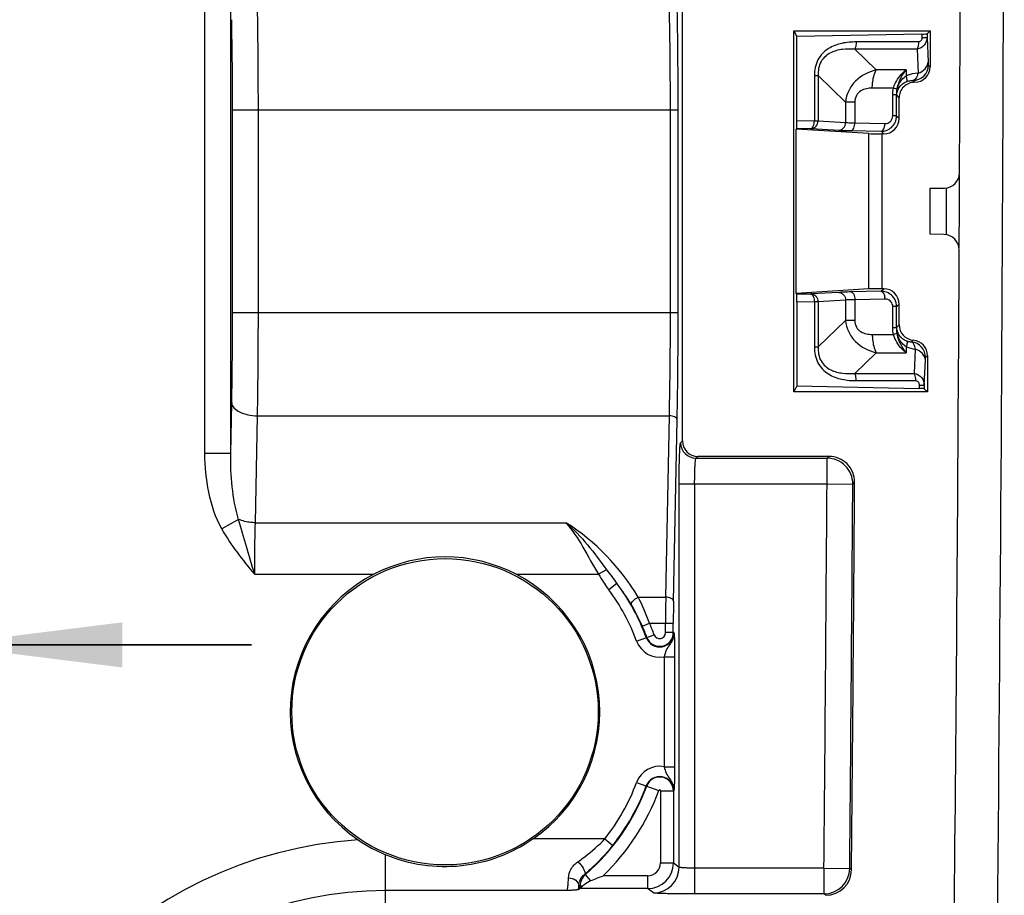
# Model space of a CAD drawing. Units: millimetres. Extents: x -3 to 844, y 0 to 594.
# Drawn here: x 777 to 796, y 148 to 165 of the extents above; entities that cross this region are included whole.
import ezdxf

# ---------------------------------------------------------------- set-up
doc = ezdxf.new("R2010")
doc.units = ezdxf.units.MM
doc.header["$LTSCALE"] = 46.255
doc.layers.get('0').update_dxf_attribs({"linetype": 'CONTINUOUS'})
for name, color, linetype in [('2D-BEMASSUNG', 7, 'CONTINUOUS'), ('AUSFORMSCHRAEGEN', 7, 'CONTINUOUS'), ('RUNDUNGEN', 7, 'CONTINUOUS')]:
    doc.layers.add(name, color=color, linetype=linetype)
doc.styles.get("Standard").update_dxf_attribs({"font": 'txt', "width": 0.7})
doc.dimstyles.new('DIMSTYLE_9', dxfattribs={"dimtxt": 2.5, "dimasz": 3.5, "dimexe": 1.5, "dimexo": 0, "dimtad": 1, "dimdsep": 46, "dimtxsty": 'Standard', "dimblk": '_FILLED', "dimblk1": '_FILLED', "dimblk2": '_FILLED', "dimcen": 0.09, "dimclrt": 5, "dimazin": 2, "dimtp": 0.1, "dimtm": 0.1, "dimtfac": 1, "dimtofl": 0, "dimtmove": 0, "dimatfit": 3, "dimldrblk": '_FILLED', "dimfxl": 1, "dimtolj": 1, "dimarcsym": 0})

# ---------------------------------------------------------------- blocks, each defined once
blk = doc.blocks.new('_FILLED')
at = {"color": 0, "linetype": 'ByBlock'}
blk.add_solid([(0, 0), (-1, 0.125), (-1, -0.125)], dxfattribs=at)
blk = doc.blocks.new('*D40')
at = {"layer": '2D-BEMASSUNG', "color": 2, "linetype": 'Continuous', "transparency": 16777216}
for p, q in [((769.93, 172.959), (769.93, 151.305)), ((775.43, 172.959), (775.43, 151.305)), ((769.93, 152.805), (763.476, 152.805)), ((763.476, 152.805), (772.68, 152.805)), ((781.43, 152.805), (772.68, 152.805)), ((775.43, 152.805), (781.43, 152.805))]:
    blk.add_line(p, q, dxfattribs=at)
at = {"layer": '2D-BEMASSUNG', "color": 2, "linetype": 'Continuous', "transparency": 16777216, "xscale": 3.5, "yscale": 3.5, "zscale": 3.5}
blk.add_blockref('_FILLED', (769.93, 152.805), dxfattribs=at)
at = {"layer": '2D-BEMASSUNG', "color": 2, "linetype": 'Continuous', "transparency": 16777216, "xscale": 3.5, "yscale": 3.5, "zscale": 3.5, "rotation": 180}
blk.add_blockref('_FILLED', (775.43, 152.805), dxfattribs=at)
at = {"layer": '2D-BEMASSUNG', "color": 5, "linetype": 'Continuous', "transparency": 16777216, "insert": (768.476, 155.93), "char_height": 2.5, "width": 7.5, "attachment_point": 3, "line_spacing_factor": 0.9}
blk.add_mtext('5.5', dxfattribs=at)

msp = doc.modelspace()

# ---------------------------------------------------------------- linework, layer by layer
at = {"color": 7, "linetype": 'Continuous'}
msp.add_arc((-2023.9559, 174.7094), 2819.9739, 359.1935523, 0.8064478, dxfattribs=at)
at = {"layer": 'AUSFORMSCHRAEGEN', "color": 7, "linetype": 'Continuous'}
for p, q in [((791.9408, 164.7094), (794.5801, 164.7094)), ((791.9408, 164.7094), (791.998, 164.595)), ((791.9408, 157.7094), (791.9408, 164.7094)), ((791.9859, 159.6192), (791.9859, 162.7996)), ((794.5801, 160.7639), (794.5801, 161.6549)), ((791.998, 157.8238), (791.9408, 157.7094)), ((794.5288, 157.7094), (791.9408, 157.7094))]:
    msp.add_line(p, q, dxfattribs=at)
msp.add_circle((785.1801, 151.5094), 2.9686, dxfattribs=at)
at = {"layer": 'RUNDUNGEN', "color": 9, "linetype": 'Continuous'}
for p, q in [((780.5274, 156.515), (780.5274, 165.9038)), ((781.0271, 156.515), (781.0271, 165.9038)), ((794.3566, 164.4923), (793.1491, 164.4923)), ((794.4204, 164.6438), (794.4204, 164.5807)), ((794.4204, 164.5807), (794.5203, 164.5807)), ((794.5203, 164.6496), (794.5203, 164.5807)), ((794.5203, 164.5807), (794.5401, 164.1002)), ((794.3273, 164.3508), (793.1198, 164.3508)), ((793.1198, 164.3508), (793.5333, 163.9496)), ((794.3273, 164.3508), (794.3463, 163.8881)), ((794.1146, 163.9496), (793.5333, 163.9496)), ((794.1146, 163.9496), (794.1193, 163.836)), ((794.5456, 164.0438), (794.5801, 164.0092)), ((792.3375, 163.8396), (792.4098, 163.8396)), ((792.3375, 163.8396), (792.3375, 162.9625)), ((792.4098, 163.8396), (792.9411, 163.3242)), ((792.4098, 163.8396), (792.4098, 162.9619)), ((794.2458, 163.7439), (794.2803, 163.7094)), ((793.8692, 163.5961), (793.4601, 163.5961)), ((793.1219, 163.3242), (792.9411, 163.3242)), ((792.9411, 163.3242), (792.9411, 162.9304)), ((793.1219, 163.3242), (793.1219, 162.9223)), ((793.932, 163.4674), (793.857, 163.4674)), ((793.857, 163.0574), (793.857, 163.4674)), ((793.932, 163.4674), (793.9324, 163.4573)), ((793.932, 163.0574), (793.932, 163.4674)), ((793.9801, 163.4096), (793.9324, 163.4573)), ((781.0632, 163.1735), (789.6978, 163.1735)), ((781.0632, 159.2453), (781.0632, 163.1735)), ((781.5629, 159.2453), (781.5629, 163.1735)), ((789.5479, 159.2453), (789.5479, 163.1735)), ((789.6978, 159.2453), (789.6978, 163.1735)), ((791.998, 162.9694), (792.3375, 162.9625)), ((792.3375, 162.9625), (792.4098, 162.9619)), ((792.4098, 162.9619), (792.9411, 162.9304)), ((793.932, 163.0574), (793.857, 163.0574)), ((793.9801, 163.0092), (793.932, 163.0574)), ((791.9951, 162.818), (792.2625, 162.8126)), ((792.2625, 162.8126), (792.2806, 162.812)), ((792.2806, 162.812), (792.8119, 162.7805)), ((793.0469, 162.7724), (793.629, 162.7606)), ((793.1219, 162.9223), (793.704, 162.9105)), ((793.629, 162.7606), (793.6402, 162.7607)), ((793.6803, 162.7094), (793.629, 162.7606)), ((793.3907, 159.7042), (793.3907, 162.7147)), ((793.6505, 159.7094), (793.6505, 162.7094)), ((793.629, 159.6582), (793.6803, 159.7094)), ((792.2625, 159.6062), (791.9951, 159.6008)), ((792.2806, 159.6068), (792.2625, 159.6062)), ((792.8119, 159.6383), (792.2806, 159.6068)), ((793.629, 159.6582), (793.0469, 159.6465)), ((793.704, 159.5083), (793.1219, 159.4966)), ((793.6402, 159.6581), (793.629, 159.6582)), ((792.3375, 159.4563), (791.998, 159.4494)), ((792.4098, 159.4569), (792.3375, 159.4563)), ((792.3375, 159.4563), (792.3375, 158.5792)), ((792.9411, 159.4884), (792.4098, 159.4569)), ((792.4098, 159.4569), (792.4098, 158.5792)), ((792.9411, 159.4884), (792.9411, 159.0947)), ((793.1219, 159.4966), (793.1219, 159.0947)), ((793.932, 159.3615), (793.857, 159.3615)), ((793.857, 158.9514), (793.857, 159.3615)), ((793.932, 159.3615), (793.9801, 159.4096)), ((793.932, 158.9514), (793.932, 159.3615)), ((781.0632, 159.2453), (789.6978, 159.2453)), ((792.4098, 158.5792), (792.9411, 159.0947)), ((793.1219, 159.0947), (792.9411, 159.0947)), ((793.932, 158.9514), (793.857, 158.9514)), ((793.9324, 158.9615), (793.932, 158.9514)), ((793.9324, 158.9615), (793.9801, 159.0092)), ((793.4601, 158.8227), (793.8692, 158.8227)), ((792.3375, 158.5792), (792.4098, 158.5792)), ((794.1193, 158.5828), (794.1146, 158.4692)), ((794.2186, 158.6746), (794.2545, 158.7105)), ((793.1198, 158.068), (793.5333, 158.4692)), ((793.5333, 158.4692), (794.1146, 158.4692)), ((794.275, 158.068), (794.2943, 158.5364)), ((794.493, 158.3759), (794.5288, 158.4118)), ((794.468, 157.8381), (794.488, 158.3243)), ((793.1198, 158.068), (794.275, 158.068)), ((793.1491, 157.9266), (794.3043, 157.9266)), ((794.3681, 157.8381), (794.468, 157.8381)), ((794.3681, 157.8381), (794.3681, 157.776)), ((794.468, 157.8381), (794.468, 157.7702)), ((781.0271, 156.515), (781.0469, 157.4953)), ((781.5048, 155.1735), (781.5466, 157.2453)), ((781.5466, 157.2453), (789.5285, 157.2453)), ((789.4576, 153.729), (789.5285, 157.2453)), ((789.6075, 153.654), (789.6784, 157.1703)), ((789.7446, 156.7237), (789.7801, 156.7592)), ((781.0271, 156.515), (780.5274, 156.515)), ((790.0444, 156.4239), (790.0799, 156.4594)), ((792.5822, 156.4239), (792.618, 156.4594)), ((790.0444, 156.4239), (792.5822, 156.4239)), ((792.5822, 155.9242), (792.5822, 156.4239)), ((789.7176, 155.9242), (792.5822, 155.9242)), ((789.7176, 148.4976), (789.7176, 155.9242)), ((790.0174, 155.9242), (790.0174, 147.9776)), ((792.5822, 155.9242), (793.0819, 155.9209)), ((793.0819, 155.9209), (793.1177, 155.9564)), ((781.1807, 155.2381), (780.8566, 155.0526)), ((781.5048, 155.1735), (787.5231, 155.1735)), ((781.493, 154.1735), (783.8007, 154.1735)), ((786.5594, 154.1735), (788.1555, 154.1735)), ((788.3116, 154.2625), (788.1555, 154.1735)), ((788.5121, 153.9945), (788.3519, 153.875)), ((788.9248, 153.729), (789.4576, 153.729)), ((789.0048, 153.1693), (789.1423, 153.229)), ((789.1423, 153.229), (789.6035, 153.229)), ((789.4536, 153.0426), (789.4536, 153.229)), ((789.6035, 153.0426), (789.6035, 153.229)), ((789.6162, 153.0426), (789.4536, 153.0426)), ((788.8928, 152.8779), (789.2328, 153.0032)), ((789.4298, 152.5749), (789.6297, 152.5749)), ((789.4298, 152.5749), (789.4298, 150.444)), ((789.6297, 152.5749), (789.6297, 150.444)), ((789.4298, 150.444), (789.6297, 150.444)), ((788.8928, 150.1409), (789.3234, 149.9822)), ((789.3571, 149.9762), (789.6162, 149.9762)), ((789.3571, 149.9762), (789.3571, 148.5806)), ((789.6069, 149.9762), (789.6069, 148.5806)), ((788.2742, 149.0431), (786.888, 149.0431)), ((788.2742, 149.0431), (788.4305, 148.9185)), ((784.0301, 147.3723), (784.0301, 148.7368)), ((789.3571, 148.5806), (789.6069, 148.5806)), ((789.6069, 148.5806), (789.7176, 148.4976)), ((792.5227, 148.4774), (790.0174, 148.4774)), ((792.5227, 148.4774), (793.0224, 148.4728)), ((792.5227, 148.4774), (792.5227, 147.9776)), ((793.0577, 148.4461), (793.0224, 148.4728)), ((787.8869, 148.3605), (787.9156, 148.3848)), ((787.8869, 148.3605), (787.9002, 148.354)), ((788.0016, 148.2363), (787.9002, 148.354)), ((789.1071, 148.3308), (788.2454, 148.3308)), ((789.1071, 148.3308), (789.1071, 148.0809)), ((787.7724, 148.1377), (787.7961, 148.1269)), ((789.1071, 148.0809), (787.796, 148.0809)), ((787.842, 148.1269), (787.7961, 148.1269)), ((787.7961, 148.0809), (787.7961, 148.1269)), ((789.2179, 147.9978), (789.1071, 148.0809)), ((787.5461, 148.0434), (784.0301, 148.0434)), ((792.5227, 147.9776), (790.0174, 147.9776)), ((792.5578, 147.9511), (792.5227, 147.9776))]:
    msp.add_line(p, q, dxfattribs=at)
at = {"layer": 'RUNDUNGEN', "color": 7, "linetype": 'Continuous'}
for p, q in [((789.7801, 156.7592), (789.7801, 165.9594)), ((794.5801, 164.7094), (794.5203, 164.6496)), ((794.5801, 164.7094), (794.5801, 164.0092)), ((794.4204, 164.6438), (791.998, 164.595)), ((791.998, 162.9694), (791.998, 164.595)), ((793.9801, 163.0092), (793.9801, 163.4096)), ((791.9951, 162.818), (791.9859, 162.7996)), ((793.3907, 162.7147), (791.9859, 162.7996)), ((793.6803, 162.7094), (793.6505, 162.7094)), ((794.5801, 161.6549), (794.8565, 161.6597)), ((794.8493, 160.7592), (794.5801, 160.7639)), ((793.3907, 159.7042), (791.9859, 159.6192)), ((793.6803, 159.7094), (793.6505, 159.7094)), ((791.9859, 159.6192), (791.9951, 159.6008)), ((791.998, 159.4494), (791.998, 157.8238)), ((793.9801, 159.0092), (793.9801, 159.4096)), ((794.5288, 158.4118), (794.5288, 157.7094)), ((791.998, 157.8238), (794.3681, 157.776)), ((794.5288, 157.7094), (794.468, 157.7702)), ((792.618, 156.4594), (790.0799, 156.4594)), ((787.7961, 148.0809), (787.769, 148.0606))]:
    msp.add_line(p, q, dxfattribs=at)
for centre, radius, start, end in [((-2023.9559, 174.7094), 2819.136, 359.74085, 359.9847374), ((794.2806, 164.0091), 0.2995, 270.07734, 0.03385), ((793.6318, 163.0665), 0.3059, 271.57081, 288.42227), ((793.636, 163.0578), 0.296, 288.48709, 334.69329), ((794.8511, 161.9598), 0.3001, 271.0185, 359.74827), ((-2023.9559, 174.7094), 2819.136, 359.71137, 359.7399989), ((794.844, 160.4592), 0.3001, 359.70283, 88.98135), ((-2023.9559, 174.7094), 2819.136, 359.2110845, 359.7103473), ((793.6319, 159.352), 0.3062, 83.34982, 88.44483), ((793.6365, 159.3614), 0.2955, 0.08458, 57.61333), ((792.6181, 155.9598), 0.4996, 359.60986, 90.00873), ((-2023.9559, 174.7094), 2817.136, 359.4658413, 359.6185925), ((785.1801, 151.518), 2.9924, 62.55145, 117.44855), ((785.1801, 151.5094), 3, 117.37279, 235.82363), ((785.1801, 151.5094), 3, 304.70256, 62.62721), ((785.2225, 151.5701), 3.0741, 235.86441, 247.17663), ((785.3537, 151.3726), 3.9357, 311.86941, 321.42352), ((785.3397, 151.3876), 3.9562, 310.62358, 311.87493), ((792.558, 148.4508), 0.4997, 269.98558, 359.46407), ((784.7379, 157.019), 9.3695, 290.38544, 291.98434)]:
    msp.add_arc(centre, radius, start, end, dxfattribs=at)
at = {"layer": 'RUNDUNGEN', "color": 9, "linetype": 'Continuous'}
for centre, radius, start, end in [((772.6801, 174.7094), 10.1448, 207.35018, 323.25838), ((681.2187, 163.1961), 108.4791, 359.988088, 1.084113), ((662.0711, 163.1953), 119.4919, 359.989574, 0.948608), ((688.7681, 163.1953), 100.7799, 359.987643, 1.124763), ((689.5748, 163.1925), 91.4884, 359.988088, 1.084113), ((794.2453, 164.0441), 0.3002, 270.08041, 359.93046), ((794.4027, 163.1204), 0.7698, 94.20084, 111.60653), ((793.4109, 162.915), 0.2931, 351.65851, 359.12855), ((793.7072, 163.0662), 0.1557, 268.8447, 279.98423), ((-2023.9559, 174.7094), 2818.886, 359.7164467, 359.73475), ((793.4109, 159.5038), 0.2931, 0.87146, 8.34149), ((793.7072, 159.3526), 0.1557, 77.23489, 91.14542), ((695.8862, 159.1672), 85.1771, 358.87528, 0.052519), ((670.3169, 159.1561), 111.2461, 359.015848, 0.045969), ((695.7194, 159.1561), 93.8286, 358.833113, 0.054481), ((688.7019, 159.1527), 100.996, 358.875282, 0.052517), ((794.4028, 159.2991), 0.7704, 248.40434, 261.90203), ((794.1927, 158.3755), 0.3003, 0.08483, 85.05767), ((790.0448, 156.7241), 0.3003, 180.08419, 269.91581), ((792.5815, 155.9234), 0.5005, 359.70439, 89.91347), ((-2023.9559, 174.7094), 2816.6008, 359.4663766, 359.6178649), ((-2023.9559, 174.7094), 2817.1005, 359.4663766, 359.6178649), ((785.1794, 151.497), 4.36, 30.79212, 57.48283), ((804.6164, 166.2565), 20.2411, 216.33875, 217.28615), ((785.1753, 151.4192), 4.2151, 30.83202, 37.66039), ((785.1801, 151.5094), 4.1567, 20.2335, 36.71635), ((785.1801, 151.5094), 3.9569, 20.2335, 36.71637), ((784.7272, 151.6053), 4.7042, 20.19131, 26.83634), ((820.2098, 153.2344), 30.7562, 179.07857, 180.01006), ((811.8253, 153.2336), 22.2217, 178.91596, 180.01183), ((785.7166, 151.7438), 3.5839, 23.43776, 30.81066), ((785.1801, 151.5094), 4.3193, 20.2335, 23.46094), ((785.1801, 151.5094), 4.1694, 20.2335, 23.46094), ((789.3397, 153.0426), 0.2765, 200.2335, 360), ((789.3397, 153.0426), 0.2638, 200.2335, 360), ((789.3397, 153.0426), 0.1139, 200.23376, 359.99974), ((789.3397, 153.0426), 0.4764, 200.23363, 280.89971), ((789.3397, 149.9762), 0.4764, 79.10007, 159.76639), ((789.3397, 149.9762), 0.2765, 0, 159.7665), ((789.3397, 149.9762), 0.2672, 0, 159.7665), ((785.1801, 151.5094), 4.166, 310.76216, 339.7665), ((785.1801, 151.5094), 4.4159, 313.96012, 339.7665), ((785.1801, 151.5094), 3.9569, 321.44167, 339.7665), ((785.1801, 151.5094), 4.1567, 321.44167, 339.7665), ((789.3397, 149.9762), 0.0173, 0.04257, 159.72393), ((784.0301, 140.8594), 8.1836, 93.74772, 180), ((789.1069, 148.5809), 0.5, 270.02856, 359.97148), ((789.1072, 148.5806), 0.2499, 269.98735, 359.99737), ((789.2173, 148.4981), 0.5003, 270.07332, 359.94302), ((792.5221, 148.4779), 0.5003, 270.07258, 359.41026), ((788.0962, 148.1267), 0.3001, 130.78987, 179.9723), ((779.9789, 148.447), 7.7996, 357.16009, 357.72751), ((784.0301, 140.8594), 7.184, 90, 180)]:
    msp.add_arc(centre, radius, start, end, dxfattribs=at)
at = {"layer": 'RUNDUNGEN', "color": 7, "linetype": 'Continuous'}
for centre, major_axis, ratio, start_param, end_param in [((794.3204, 164.6499), (0.2, 0), 0.0349208, -1.0471976, -0.0349066), ((791.995, 162.9679), (0, 0.15), 0.0199348, -3.1016834, -1.5611155), ((793.6799, 163.0096), (0.2124, -0.2124), 0.9987828, -0.7847892, 0.7847892), ((793.6505, 162.7199), (0.3, 0), 0.0349208, -2.6179939, -1.5707963), ((793.6505, 159.6989), (0.3, 0), 0.0349208, 1.5707963, 2.6179939), ((793.6799, 159.4092), (0.2124, 0.2124), 0.9987828, -0.7847892, 0.7847892), ((791.995, 159.4509), (0, 0.15), 0.0199348, -1.5804771, -0.0399093), ((794.2803, 159.0096), (-0.2124, -0.2124), 0.9987828, -0.7847892, 0.6999149), ((794.2286, 158.4114), (0.2124, 0.2124), 0.9987828, -0.7847892, 0.6999149), ((794.2681, 157.77), (0.2, 0), 0.0349208, 0.0349066, 1.0471976), ((790.0803, 156.7596), (-0.2124, -0.2124), 0.9987828, -0.7847892, 0.7847892)]:
    msp.add_ellipse(centre, major_axis=major_axis, ratio=ratio, start_param=start_param, end_param=end_param, dxfattribs=at)
at = {"layer": 'RUNDUNGEN', "color": 9, "linetype": 'Continuous'}
for points, knots in [([(793.1491, 164.4923), (793.0564, 164.4923), (792.8692, 164.4765), (792.595, 164.3796), (792.3772, 164.1552), (792.3375, 163.9446), (792.3375, 163.8396)], [0, 0, 0, 0, 0.2375701, 0.4783938, 0.7309542, 1, 1, 1, 1]), ([(793.1491, 164.4923), (793.1491, 164.4792), (793.1467, 164.431), (793.1356, 164.3824), (793.1198, 164.3508)], [0, 0, 0, 0, 0.2692216, 1, 1, 1, 1]), ([(794.5203, 164.5807), (794.5195, 164.5281), (794.4825, 164.4174), (794.3801, 164.3616), (794.3273, 164.3508)], [0, 0, 0, 0, 0.4941012, 1, 1, 1, 1]), ([(794.3566, 164.4923), (794.3566, 164.4792), (794.3542, 164.431), (794.3431, 164.3824), (794.3273, 164.3508)], [0, 0, 0, 0, 0.2692216, 1, 1, 1, 1]), ([(794.4204, 164.5807), (794.4204, 164.5597), (794.415, 164.5268), (794.3856, 164.4969), (794.3659, 164.4923), (794.3566, 164.4923)], [0, 0, 0, 0, 0.5225357, 0.7678374, 1, 1, 1, 1]), ([(793.1198, 164.3508), (793.0415, 164.3566), (792.8826, 164.3567), (792.6842, 164.3079), (792.5443, 164.2163), (792.4302, 164.0757), (792.4063, 163.9318), (792.4098, 163.8396)], [0, 0, 0, 0, 0.2338308, 0.4709374, 0.5949125, 0.7255094, 1, 1, 1, 1]), ([(794.3463, 163.8881), (794.3981, 163.9039), (794.4911, 163.9541), (794.5387, 164.0538), (794.5401, 164.1002)], [0, 0, 0, 0, 0.5381599, 1, 1, 1, 1]), ([(794.5401, 164.1002), (794.5407, 164.0864), (794.5411, 164.0687), (794.5439, 164.0505), (794.5445, 164.0449), (794.5456, 164.0438)], [0, 0, 0, 0, 0.7270443, 0.9163048, 1, 1, 1, 1]), ([(793.5333, 163.9496), (793.3871, 163.9131), (793.1701, 163.8052), (792.991, 163.5524), (792.9497, 163.4009), (792.9411, 163.3242)], [0, 0, 0, 0, 0.4954333, 0.7461455, 1, 1, 1, 1]), ([(793.4601, 163.5961), (793.4601, 163.6286), (793.4661, 163.7492), (793.4938, 163.8706), (793.5333, 163.9496)], [0, 0, 0, 0, 0.2692216, 1, 1, 1, 1]), ([(793.8692, 163.5961), (793.8785, 163.6314), (793.9315, 163.7672), (794.0301, 163.8818), (794.1146, 163.9496)], [0, 0, 0, 0, 0.2522083, 1, 1, 1, 1]), ([(793.9394, 163.5699), (793.9454, 163.6061), (793.9802, 163.7424), (794.0501, 163.8686), (794.1146, 163.9496)], [0, 0, 0, 0, 0.2615937, 1, 1, 1, 1]), ([(793.9324, 163.4573), (793.9323, 163.5304), (793.959, 163.6771), (794.0559, 163.8011), (794.1193, 163.836)], [0, 0, 0, 0, 0.5024839, 1, 1, 1, 1]), ([(793.9324, 163.4573), (793.9343, 163.5108), (793.9726, 163.6274), (794.0709, 163.7038), (794.1292, 163.7263)], [0, 0, 0, 0, 0.461508, 1, 1, 1, 1]), ([(794.1292, 163.7263), (794.1322, 163.7292), (794.1345, 163.742), (794.1326, 163.7783), (794.1253, 163.8113), (794.1193, 163.836)], [0, 0, 0, 0, 0.113226, 0.3158862, 1, 1, 1, 1]), ([(794.1292, 163.7263), (794.1408, 163.7308), (794.1787, 163.7424), (794.2187, 163.7454), (794.2458, 163.7439)], [0, 0, 0, 0, 0.3148005, 1, 1, 1, 1]), ([(794.3463, 163.888), (794.3419, 163.868), (794.3318, 163.8318), (794.3066, 163.7762), (794.2698, 163.7462), (794.2456, 163.7439)], [0, 0, 0, 0, 0.333621, 0.6046275, 1, 1, 1, 1]), ([(793.4601, 163.5961), (793.4215, 163.5961), (793.3434, 163.5895), (793.2292, 163.5491), (793.1385, 163.4556), (793.1219, 163.3679), (793.1219, 163.3242)], [0, 0, 0, 0, 0.2376713, 0.4784923, 0.7309195, 1, 1, 1, 1]), ([(793.9394, 163.5699), (793.9329, 163.5759), (793.9082, 163.5842), (793.8849, 163.5919), (793.8692, 163.5961)], [0, 0, 0, 0, 0.3514571, 1, 1, 1, 1]), ([(792.2625, 162.8126), (792.2856, 162.814), (792.3301, 162.8698), (792.337, 162.9269), (792.3375, 162.9625)], [0, 0, 0, 0, 0.3931859, 1, 1, 1, 1]), ([(792.2806, 162.812), (792.3143, 162.8127), (792.3855, 162.8507), (792.4093, 162.9246), (792.4098, 162.9619)], [0, 0, 0, 0, 0.4744539, 1, 1, 1, 1]), ([(793.7342, 162.9129), (793.766, 162.9185), (793.8306, 162.9525), (793.857, 163.0223), (793.857, 163.0574)], [0, 0, 0, 0, 0.479828, 1, 1, 1, 1]), ([(792.8119, 162.7805), (792.8456, 162.7812), (792.9168, 162.8192), (792.9406, 162.8931), (792.9411, 162.9304)], [0, 0, 0, 0, 0.474454, 1, 1, 1, 1]), ([(792.8119, 162.7805), (792.8275, 162.7796), (792.9058, 162.7757), (792.9842, 162.7736), (793.0469, 162.7724)], [0, 0, 0, 0, 0.1999801, 1, 1, 1, 1]), ([(792.9411, 162.9304), (792.9532, 162.9295), (793.0134, 162.9256), (793.0737, 162.9235), (793.1219, 162.9223)], [0, 0, 0, 0, 0.2000572, 1, 1, 1, 1]), ([(793.0469, 162.7724), (793.07, 162.7738), (793.1145, 162.8295), (793.1214, 162.8866), (793.1219, 162.9223)], [0, 0, 0, 0, 0.3931859, 1, 1, 1, 1]), ([(793.629, 162.7606), (793.6375, 162.7611), (793.6618, 162.7721), (793.6881, 162.8134), (793.6978, 162.8509), (793.701, 162.8725)], [0, 0, 0, 0, 0.1796777, 0.535109, 1, 1, 1, 1]), ([(792.2625, 159.6062), (792.2856, 159.6048), (792.3301, 159.549), (792.337, 159.4919), (792.3375, 159.4563)], [0, 0, 0, 0, 0.3931859, 1, 1, 1, 1]), ([(792.2806, 159.6068), (792.3143, 159.6061), (792.3855, 159.5682), (792.4093, 159.4942), (792.4098, 159.4569)], [0, 0, 0, 0, 0.4744539, 1, 1, 1, 1]), ([(793.0469, 159.6465), (793.0237, 159.646), (792.9454, 159.6442), (792.867, 159.6416), (792.8119, 159.6383)], [0, 0, 0, 0, 0.2958091, 1, 1, 1, 1]), ([(792.8119, 159.6383), (792.8456, 159.6376), (792.9168, 159.5997), (792.9406, 159.5257), (792.9411, 159.4884)], [0, 0, 0, 0, 0.4744539, 1, 1, 1, 1]), ([(793.0469, 159.6465), (793.07, 159.6451), (793.1145, 159.5893), (793.1214, 159.5322), (793.1219, 159.4966)], [0, 0, 0, 0, 0.393186, 1, 1, 1, 1]), ([(793.629, 159.6582), (793.6375, 159.6577), (793.6618, 159.6468), (793.6881, 159.6054), (793.6978, 159.5679), (793.701, 159.5464)], [0, 0, 0, 0, 0.1796777, 0.535109, 1, 1, 1, 1]), ([(793.1219, 159.4966), (793.1041, 159.4961), (793.0438, 159.4942), (792.9835, 159.4917), (792.9411, 159.4884)], [0, 0, 0, 0, 0.2957592, 1, 1, 1, 1]), ([(793.857, 159.3615), (793.857, 159.3952), (793.8326, 159.4624), (793.772, 159.4976), (793.7416, 159.5045)], [0, 0, 0, 0, 0.5195537, 1, 1, 1, 1]), ([(792.9411, 159.0947), (792.9497, 159.0179), (792.991, 158.8665), (793.1701, 158.6136), (793.3871, 158.5057), (793.5333, 158.4692)], [0, 0, 0, 0, 0.2538046, 0.5045046, 1, 1, 1, 1]), ([(793.1219, 159.0947), (793.1219, 159.0509), (793.1385, 158.9632), (793.2292, 158.8697), (793.3434, 158.8293), (793.4215, 158.8227), (793.4601, 158.8227)], [0, 0, 0, 0, 0.2689782, 0.5214118, 0.7622939, 1, 1, 1, 1]), ([(794.1193, 158.5828), (794.0557, 158.6177), (793.9589, 158.742), (793.9323, 158.8887), (793.9324, 158.9617)], [0, 0, 0, 0, 0.498246, 1, 1, 1, 1]), ([(794.1292, 158.6925), (794.0708, 158.7151), (793.9725, 158.7916), (793.9343, 158.9081), (793.9324, 158.9615)], [0, 0, 0, 0, 0.5393765, 1, 1, 1, 1]), ([(793.4601, 158.8227), (793.4601, 158.7902), (793.4661, 158.6696), (793.4938, 158.5482), (793.5333, 158.4692)], [0, 0, 0, 0, 0.2692216, 1, 1, 1, 1]), ([(793.9394, 158.8489), (793.9329, 158.8429), (793.9082, 158.8347), (793.8849, 158.827), (793.8692, 158.8227)], [0, 0, 0, 0, 0.3514579, 1, 1, 1, 1]), ([(794.1146, 158.4692), (794.0866, 158.4917), (793.9802, 158.5891), (793.8969, 158.7176), (793.8692, 158.8227)], [0, 0, 0, 0, 0.2480937, 1, 1, 1, 1]), ([(794.1146, 158.4692), (794.0938, 158.4953), (794.013, 158.6097), (793.9568, 158.7436), (793.9394, 158.8489)], [0, 0, 0, 0, 0.238123, 1, 1, 1, 1]), ([(792.3375, 158.5792), (792.3376, 158.4741), (792.3773, 158.2633), (792.5954, 158.039), (792.8695, 157.9423), (793.0565, 157.9266), (793.1491, 157.9266)], [0, 0, 0, 0, 0.269375, 0.5220681, 0.7626788, 1, 1, 1, 1]), ([(792.4098, 158.5792), (792.4063, 158.4869), (792.4302, 158.3427), (792.5447, 158.2022), (792.6847, 158.1108), (792.8829, 158.0621), (793.0416, 158.0622), (793.1198, 158.068)], [0, 0, 0, 0, 0.2749111, 0.4056532, 0.5295949, 0.7664405, 1, 1, 1, 1]), ([(794.1292, 158.6925), (794.1322, 158.6896), (794.1345, 158.6769), (794.1327, 158.6405), (794.1253, 158.6075), (794.1193, 158.5828)], [0, 0, 0, 0, 0.1132393, 0.3158965, 1, 1, 1, 1]), ([(794.2186, 158.6746), (794.2122, 158.6748), (794.1818, 158.6768), (794.1517, 158.6838), (794.1292, 158.6925)], [0, 0, 0, 0, 0.2083531, 1, 1, 1, 1]), ([(794.2943, 158.5364), (794.2916, 158.5549), (794.2827, 158.6051), (794.253, 158.6678), (794.2186, 158.6746)], [0, 0, 0, 0, 0.3479917, 1, 1, 1, 1]), ([(794.488, 158.3243), (794.4866, 158.3707), (794.4391, 158.4704), (794.346, 158.5206), (794.2943, 158.5364)], [0, 0, 0, 0, 0.4618654, 1, 1, 1, 1]), ([(794.488, 158.3243), (794.4885, 158.3369), (794.4888, 158.3532), (794.4914, 158.3697), (794.492, 158.3749), (794.493, 158.3759)], [0, 0, 0, 0, 0.7273141, 0.9175107, 1, 1, 1, 1]), ([(793.1491, 157.9266), (793.1491, 157.9396), (793.1467, 157.9878), (793.1356, 158.0364), (793.1198, 158.068)], [0, 0, 0, 0, 0.2692216, 1, 1, 1, 1]), ([(794.3043, 157.9266), (794.3043, 157.9396), (794.3019, 157.9878), (794.2908, 158.0364), (794.275, 158.068)], [0, 0, 0, 0, 0.2692214, 1, 1, 1, 1]), ([(794.275, 158.068), (794.3278, 158.0573), (794.4302, 158.0014), (794.4672, 157.8907), (794.468, 157.8381)], [0, 0, 0, 0, 0.5060436, 1, 1, 1, 1]), ([(794.3043, 157.9266), (794.3136, 157.9266), (794.3334, 157.9219), (794.3627, 157.892), (794.3681, 157.8591), (794.3681, 157.8381)], [0, 0, 0, 0, 0.2322692, 0.4776998, 1, 1, 1, 1]), ([(781.0469, 157.4953), (781.0515, 157.4185), (781.1803, 157.3149), (781.3625, 157.2604), (781.4836, 157.2463), (781.5466, 157.2453)], [0, 0, 0, 0, 0.3918259, 0.6792527, 1, 1, 1, 1]), ([(789.6784, 157.1703), (789.677, 157.1934), (789.6212, 157.2379), (789.5641, 157.2448), (789.5285, 157.2453)], [0, 0, 0, 0, 0.3931865, 1, 1, 1, 1]), ([(789.7176, 155.9242), (789.7176, 156.0242), (789.7185, 156.1695), (789.7218, 156.3549), (789.725, 156.4733), (789.7288, 156.5718), (789.7334, 156.646), (789.7369, 156.6926), (789.7413, 156.7148), (789.7429, 156.7221), (789.7446, 156.7237)], [0, 0, 0, 0, 0.3745517, 0.5444457, 0.6943409, 0.8186926, 0.9130342, 0.9740407, 0.9913921, 1, 1, 1, 1]), ([(780.8566, 155.0526), (780.7317, 155.2709), (780.574, 155.7595), (780.5274, 156.263), (780.5274, 156.515)], [0, 0, 0, 0, 0.4994251, 1, 1, 1, 1]), ([(781.1807, 155.2381), (781.1152, 155.4428), (781.0441, 155.8704), (781.0252, 156.3001), (781.0271, 156.515)], [0, 0, 0, 0, 0.5000345, 1, 1, 1, 1]), ([(790.0174, 155.9242), (790.0174, 155.9867), (790.0183, 156.0776), (790.0216, 156.1934), (790.0247, 156.2677), (790.0289, 156.3287), (790.0325, 156.3764), (790.0382, 156.4045), (790.0405, 156.4215), (790.0444, 156.4239)], [0, 0, 0, 0, 0.3738664, 0.5434467, 0.6930803, 0.8172688, 0.91162, 0.9729518, 1, 1, 1, 1]), ([(781.4931, 154.1735), (781.4379, 154.352), (781.3317, 154.7063), (781.2281, 155.0614), (781.1807, 155.2381)], [0, 0, 0, 0, 0.505287, 1, 1, 1, 1]), ([(781.5048, 155.1735), (781.4755, 155.174), (781.3653, 155.1805), (781.255, 155.2053), (781.1807, 155.2381)], [0, 0, 0, 0, 0.2648812, 1, 1, 1, 1]), ([(781.4931, 154.1735), (781.4931, 154.2605), (781.4941, 154.5939), (781.4986, 154.9273), (781.5048, 155.1735)], [0, 0, 0, 0, 0.2610518, 1, 1, 1, 1]), ([(787.5231, 155.1735), (787.6738, 155.0437), (787.9523, 154.7502), (788.1913, 154.4265), (788.3116, 154.2625)], [0, 0, 0, 0, 0.4944875, 1, 1, 1, 1]), ([(787.5231, 155.1735), (787.6496, 155.0283), (787.8662, 154.6949), (788.0481, 154.3448), (788.1555, 154.1735)], [0, 0, 0, 0, 0.4877606, 1, 1, 1, 1]), ([(781.493, 154.1735), (781.3776, 154.313), (781.1514, 154.5958), (780.9465, 154.8955), (780.8566, 155.0526)], [0, 0, 0, 0, 0.5001031, 1, 1, 1, 1]), ([(788.7947, 153.5795), (788.7832, 153.6033), (788.8165, 153.6555), (788.8665, 153.6976), (788.9045, 153.72), (788.9248, 153.729)], [0, 0, 0, 0, 0.3812565, 0.6800188, 1, 1, 1, 1]), ([(789.6075, 153.654), (789.6061, 153.6771), (789.5504, 153.7216), (789.4932, 153.7285), (789.4576, 153.729)], [0, 0, 0, 0, 0.3931859, 1, 1, 1, 1]), ([(789.6162, 153.0425), (789.6167, 152.9993), (789.5997, 152.9126), (789.5324, 152.8054), (789.4576, 152.702), (789.4375, 152.618), (789.4298, 152.5749)], [0, 0, 0, 0, 0.254431, 0.5027991, 0.742035, 1, 1, 1, 1]), ([(789.6162, 153.0426), (789.6181, 153.0186), (789.629, 152.8629), (789.6297, 152.7067), (789.6297, 152.5749)], [0, 0, 0, 0, 0.154723, 1, 1, 1, 1]), ([(789.4298, 150.444), (789.4375, 150.4008), (789.4577, 150.3168), (789.5324, 150.2133), (789.5997, 150.1061), (789.6167, 150.0194), (789.6162, 149.9762)], [0, 0, 0, 0, 0.2581509, 0.4973079, 0.7456493, 1, 1, 1, 1]), ([(789.6297, 150.444), (789.6297, 150.3913), (789.6286, 150.2353), (789.6244, 150.0792), (789.6162, 149.9762)], [0, 0, 0, 0, 0.337615, 1, 1, 1, 1]), ([(787.7566, 148.6006), (787.8024, 148.6326), (787.9854, 148.7672), (788.1558, 148.9193), (788.2742, 149.0431)], [0, 0, 0, 0, 0.245944, 1, 1, 1, 1]), ([(787.5725, 148.2886), (787.5752, 148.3445), (787.6119, 148.4681), (787.7009, 148.5615), (787.7566, 148.6006)], [0, 0, 0, 0, 0.4513842, 1, 1, 1, 1]), ([(787.7566, 148.6006), (787.795, 148.5638), (787.8435, 148.5047), (787.8846, 148.426), (787.8948, 148.3894), (787.8929, 148.375)], [0, 0, 0, 0, 0.594715, 0.8378292, 1, 1, 1, 1]), ([(790.0174, 148.4774), (789.9799, 148.4774), (789.9104, 148.4783), (789.8281, 148.4816), (789.7746, 148.4859), (789.746, 148.489), (789.7291, 148.4927), (789.7189, 148.4951), (789.7176, 148.4976)], [0, 0, 0, 0, 0.3732834, 0.6919201, 0.8159542, 0.9103068, 0.9719044, 1, 1, 1, 1]), ([(787.5461, 148.0434), (787.5481, 148.0446), (787.5507, 148.0518), (787.554, 148.0648), (787.5573, 148.0857), (787.5623, 148.1271), (787.5676, 148.1956), (787.5709, 148.2548), (787.5725, 148.2886)], [0, 0, 0, 0, 0.0281646, 0.0839528, 0.1684397, 0.2814069, 0.5897727, 1, 1, 1, 1]), ([(787.5725, 148.2886), (787.6215, 148.2878), (787.7142, 148.2642), (787.7712, 148.1782), (787.7724, 148.1377)], [0, 0, 0, 0, 0.5475348, 1, 1, 1, 1]), ([(787.7724, 148.1377), (787.7748, 148.1733), (787.7952, 148.2577), (787.8487, 148.3289), (787.8869, 148.3605)], [0, 0, 0, 0, 0.4183505, 1, 1, 1, 1]), ([(790.0174, 147.9776), (789.9175, 147.9776), (789.7722, 147.9783), (789.587, 147.9807), (789.4685, 147.9832), (789.37, 147.9859), (789.2956, 147.9895), (789.2492, 147.992), (789.2268, 147.9955), (789.2197, 147.9965), (789.2179, 147.9978)], [0, 0, 0, 0, 0.3745697, 0.5445432, 0.6944981, 0.8190176, 0.9134534, 0.9744141, 0.9916591, 1, 1, 1, 1])]:
    msp.add_open_spline(points, degree=3, knots=knots, dxfattribs=at)
at = {"layer": 'RUNDUNGEN', "color": 7, "linetype": 'Continuous'}
for points, knots in [([(794.281, 163.7096), (794.2043, 163.7097), (794.0444, 163.6461), (793.9801, 163.4863), (793.9801, 163.4096)], [0, 0, 0, 0, 0.5000436, 1, 1, 1, 1]), ([(786.8881, 149.0431), (786.683, 148.901), (786.2369, 148.6659), (785.5015, 148.4893), (784.7457, 148.5037), (784.2594, 148.6405), (784.0301, 148.7368)], [0, 0, 0, 0, 0.2501458, 0.4996706, 0.750623, 1, 1, 1, 1]), ([(787.769, 148.0606), (787.7667, 148.0588), (787.7574, 148.0581), (787.7413, 148.0555), (787.7176, 148.0537), (787.6772, 148.0507), (787.6193, 148.0473), (787.5713, 148.0448), (787.5461, 148.0434)], [0, 0, 0, 0, 0.0386336, 0.1164618, 0.2241925, 0.3548006, 0.6618457, 1, 1, 1, 1]), ([(787.7961, 148.0809), (787.8014, 148.0849), (787.8153, 148.1017), (787.8314, 148.1162), (787.842, 148.1269)], [0, 0, 0, 0, 0.3033689, 1, 1, 1, 1]), ([(787.842, 148.1269), (787.852, 148.1368), (787.899, 148.1811), (787.9542, 148.2187), (788.0016, 148.2363)], [0, 0, 0, 0, 0.2177707, 1, 1, 1, 1])]:
    msp.add_open_spline(points, degree=3, knots=knots, dxfattribs=at)
at = {"layer": 'RUNDUNGEN', "color": 9, "linetype": 'Continuous'}
for points in [[(793.857, 163.4674), (793.857, 163.5105), (793.8607, 163.5539), (793.8692, 163.5961)], [(793.932, 163.4674), (793.9317, 163.5017), (793.9338, 163.5361), (793.9394, 163.5699)], [(793.8692, 158.8227), (793.8607, 158.865), (793.857, 158.9083), (793.857, 158.9514)], [(793.9394, 158.8489), (793.9338, 158.8827), (793.9317, 158.9172), (793.932, 158.9514)], [(788.1555, 154.1735), (788.2145, 154.07), (788.2807, 153.9705), (788.3519, 153.875)], [(787.8929, 148.375), (787.8923, 148.3698), (787.8905, 148.3643), (787.8869, 148.3605)]]:
    msp.add_open_spline(points, degree=3, dxfattribs=at)
at = {"layer": 'RUNDUNGEN', "color": 7, "linetype": 'Continuous'}
for points in [[(793.9036, 162.9312), (793.9221, 162.9702), (793.9319, 163.0143), (793.932, 163.0574)], [(793.7943, 159.6113), (793.7564, 159.6353), (793.7119, 159.651), (793.6674, 159.6562)]]:
    msp.add_open_spline(points, degree=3, dxfattribs=at)

# ---------------------------------------------------------------- dimensions: what is measured, and where the dimension line sits
at = {"layer": '2D-BEMASSUNG', "color": 2, "linetype": 'Continuous'}
dim = msp.add_linear_dim(base=(775.4301, 152.8046), p1=(769.9301, 172.9594), p2=(775.4301, 172.9594), dimstyle='DIMSTYLE_9', dxfattribs=at)
dim.commit()
dim.dimension.update_dxf_attribs({"geometry": '*D40', "text_midpoint": (765.6189, 152.8046), "dimtype": 160})

doc.saveas('drawing.dxf')
